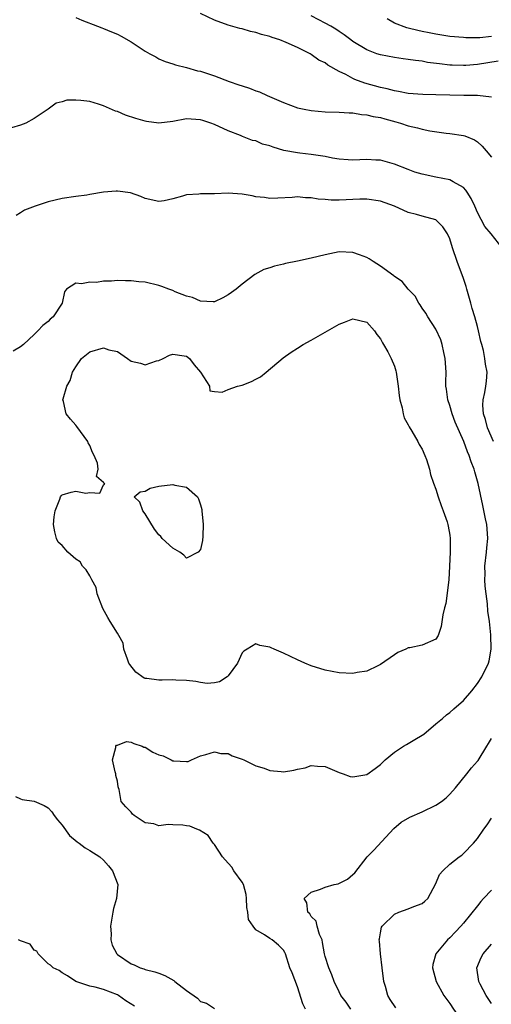
# Model space of a CAD drawing. Units: inches. Extents: x 2586000 to 2589000, y 1518000 to 1521000.
# Drawn here: x 2586325 to 2586393, y 1518264 to 1518406 of the extents above; entities that cross this region are included whole.
import ezdxf

# ---------------------------------------------------------------- set-up
doc = ezdxf.new("R2010")
doc.units = ezdxf.units.IN
doc.header["$MEASUREMENT"] = 0
doc.layers.add('LD25861518_2ft', color=52, linetype='Continuous')

msp = doc.modelspace()

# ---------------------------------------------------------------- linework, layer by layer
at = {"layer": 'LD25861518_2ft'}
for points, elevation in [([(2586333, 1518406.27), (2586333.86, 1518405.86), (2586336.14, 1518405), (2586336.74, 1518404.74), (2586337, 1518404.66), (2586338.16, 1518404.16), (2586339, 1518403.82), (2586339.56, 1518403.56), (2586341, 1518402.73), (2586343, 1518401.4), (2586343.7, 1518401), (2586344.55, 1518400.55), (2586345, 1518400.28), (2586345.9, 1518399.9), (2586347, 1518399.57), (2586347.4, 1518399.4), (2586349, 1518399.04), (2586350.56, 1518398.55), (2586351, 1518398.48), (2586353, 1518397.8), (2586355.12, 1518397), (2586356.54, 1518396.54), (2586357, 1518396.36), (2586358.05, 1518396.05), (2586359, 1518395.67), (2586359.52, 1518395.52), (2586360.64, 1518395), (2586363, 1518393.98), (2586365, 1518393.21), (2586365.95, 1518393), (2586367, 1518392.79), (2586369, 1518392.62), (2586371, 1518392.58), (2586372.48, 1518392.48), (2586373, 1518392.48), (2586374.25, 1518392.25), (2586375, 1518392.2), (2586375.94, 1518391.94), (2586377, 1518391.78), (2586377.6, 1518391.6), (2586379.19, 1518391.19), (2586379.86, 1518391), (2586381, 1518390.61), (2586382.32, 1518390.32), (2586383, 1518390.11), (2586384.11, 1518389.89), (2586386.45, 1518389.55), (2586387, 1518389.48), (2586389, 1518389.18), (2586389.15, 1518389.15), (2586390.56, 1518388.56), (2586391, 1518388.29), (2586391.67, 1518387.67), (2586392.26, 1518387), (2586393, 1518386.06)], 8490), ([(2586393, 1518394.73), (2586391, 1518394.98), (2586389.02, 1518394.98), (2586385, 1518395.1), (2586383.11, 1518395.11), (2586381, 1518395.27), (2586379.57, 1518395.57), (2586379, 1518395.65), (2586377.94, 1518395.94), (2586377, 1518396.12), (2586374.74, 1518396.74), (2586373.3, 1518397.3), (2586373, 1518397.45), (2586371.99, 1518398.01), (2586371, 1518398.47), (2586369.38, 1518399.38), (2586369, 1518399.68), (2586368.1, 1518400.1), (2586367, 1518400.91), (2586366.84, 1518401), (2586365, 1518401.89), (2586363.36, 1518402.64), (2586362.43, 1518403), (2586361.34, 1518403.34), (2586361, 1518403.5), (2586359.79, 1518403.79), (2586359, 1518404.08), (2586358.24, 1518404.24), (2586357, 1518404.6), (2586356.68, 1518404.67), (2586355, 1518405.15), (2586353, 1518405.86), (2586351, 1518406.82)], 8488), ([(2586393.96, 1518399.96), (2586391, 1518399.44), (2586389.31, 1518399.31), (2586389, 1518399.3), (2586387.35, 1518399.35), (2586387, 1518399.37), (2586385.52, 1518399.53), (2586383.77, 1518399.77), (2586383, 1518399.92), (2586382.03, 1518400.03), (2586381, 1518400.2), (2586380.28, 1518400.28), (2586379, 1518400.45), (2586377, 1518400.83), (2586376.46, 1518401), (2586375, 1518401.58), (2586373, 1518402.79), (2586372.7, 1518403), (2586371.76, 1518403.76), (2586371, 1518404.22), (2586370.55, 1518404.55), (2586369.8, 1518405), (2586369, 1518405.45), (2586368.09, 1518405.91), (2586367, 1518406.49)], 8486), ([(2586393, 1518403.52), (2586391.32, 1518403.32), (2586391, 1518403.3), (2586389.31, 1518403.31), (2586389, 1518403.34), (2586387, 1518403.52), (2586385, 1518403.82), (2586384.01, 1518404.01), (2586383, 1518404.24), (2586382.36, 1518404.36), (2586381, 1518404.72), (2586380.77, 1518404.77), (2586379, 1518405.42), (2586377.94, 1518406.06)], 8484), ([(2586394.54, 1518373), (2586392.97, 1518375), (2586392.06, 1518376.06), (2586391, 1518378.07), (2586390.6, 1518379), (2586390.1, 1518380.1), (2586389.51, 1518381), (2586389.33, 1518381.33), (2586389, 1518381.67), (2586387.5, 1518382.5), (2586387, 1518382.82), (2586385, 1518383.19), (2586383, 1518383.6), (2586381.93, 1518383.93), (2586381, 1518384.27), (2586379, 1518385.08), (2586377, 1518385.66), (2586376.34, 1518385.66), (2586375, 1518385.73), (2586373, 1518385.62), (2586372.32, 1518385.68), (2586371, 1518385.77), (2586370.06, 1518385.94), (2586369, 1518386.16), (2586367.65, 1518386.35), (2586367, 1518386.48), (2586365.35, 1518386.65), (2586365, 1518386.69), (2586363.04, 1518387.04), (2586361.5, 1518387.5), (2586361, 1518387.69), (2586359.97, 1518387.97), (2586359, 1518388.42), (2586358.5, 1518388.5), (2586357.08, 1518389.08), (2586356.78, 1518389.22), (2586355, 1518389.88), (2586353, 1518390.79), (2586352.48, 1518391), (2586351.35, 1518391.35), (2586351, 1518391.47), (2586349, 1518391.6), (2586347, 1518391.24), (2586345, 1518390.97), (2586343.22, 1518391.22), (2586343, 1518391.26), (2586341.65, 1518391.65), (2586340.15, 1518392.15), (2586339, 1518392.65), (2586338.74, 1518392.74), (2586337, 1518393.51), (2586336.29, 1518393.71), (2586335, 1518394.1), (2586333.73, 1518394.27), (2586333, 1518394.3), (2586331.71, 1518394.29), (2586331, 1518394.06), (2586330.14, 1518393.86), (2586328.98, 1518393), (2586327, 1518391.65), (2586325.78, 1518391), (2586325, 1518390.68), (2586323.69, 1518390.31)], 8492), ([(2586393.33, 1518345), (2586392.46, 1518347), (2586392.17, 1518348.17), (2586391.87, 1518349), (2586391.75, 1518350.25), (2586391.81, 1518351), (2586392.06, 1518352.06), (2586392.21, 1518353), (2586392.29, 1518353.71), (2586392.38, 1518355), (2586392.15, 1518356.15), (2586392.08, 1518357), (2586391.85, 1518358.15), (2586391.62, 1518359), (2586391.47, 1518359.47), (2586391.16, 1518361), (2586391, 1518361.63), (2586390.62, 1518363), (2586390.23, 1518364.23), (2586390.05, 1518365), (2586389.46, 1518367), (2586389.38, 1518367.38), (2586389, 1518368.53), (2586388.08, 1518371), (2586387.4, 1518373), (2586387, 1518374.29), (2586386.67, 1518375), (2586385.99, 1518375.99), (2586385, 1518377.02), (2586383, 1518377.56), (2586382.21, 1518377.79), (2586381, 1518378.08), (2586379, 1518379), (2586377, 1518379.71), (2586375, 1518380.01), (2586373.99, 1518379.99), (2586371, 1518379.84), (2586369.86, 1518379.86), (2586369, 1518379.95), (2586367.99, 1518379.99), (2586367, 1518380.2), (2586366.18, 1518380.18), (2586365, 1518380.32), (2586364.23, 1518380.23), (2586362.15, 1518380.15), (2586361, 1518380.09), (2586360.23, 1518380.23), (2586359, 1518380.36), (2586358.48, 1518380.48), (2586357, 1518380.74), (2586355, 1518380.86), (2586353, 1518380.8), (2586352.79, 1518380.79), (2586351, 1518380.79), (2586350.75, 1518380.75), (2586349, 1518380.63), (2586348.42, 1518380.42), (2586347, 1518380.07), (2586345.77, 1518379.77), (2586345, 1518379.65), (2586343, 1518380.11), (2586342.4, 1518380.4), (2586340.91, 1518380.91), (2586339, 1518381.17), (2586338.83, 1518381.17), (2586337, 1518381), (2586335, 1518380.67), (2586334.58, 1518380.58), (2586333, 1518380.39), (2586331, 1518380.12), (2586329, 1518379.6), (2586327.14, 1518379), (2586325.59, 1518378.41), (2586325, 1518378.05), (2586324.37, 1518377.63)], 8494), ([(2586366.18, 1518263), (2586365.79, 1518263.79), (2586365, 1518266.24), (2586364.24, 1518268.24), (2586363.9, 1518269), (2586363.26, 1518271), (2586363.18, 1518271.18), (2586363, 1518271.51), (2586362.24, 1518272.24), (2586361.37, 1518273), (2586361, 1518273.22), (2586360.25, 1518273.75), (2586359, 1518274.48), (2586358.59, 1518275), (2586357.95, 1518275.95), (2586357.82, 1518277), (2586357.69, 1518277.69), (2586357.63, 1518279), (2586357.57, 1518279.57), (2586357.19, 1518281), (2586357, 1518281.33), (2586355.82, 1518283), (2586355.53, 1518283.53), (2586354.56, 1518284.56), (2586354.17, 1518285), (2586353, 1518286.79), (2586352.83, 1518287), (2586352.09, 1518288.09), (2586350.86, 1518288.86), (2586350.46, 1518289), (2586349.44, 1518289.44), (2586349, 1518289.51), (2586348.43, 1518289.57), (2586347, 1518289.62), (2586346.31, 1518289.69), (2586345, 1518289.51), (2586344.24, 1518289.76), (2586343, 1518289.94), (2586341.43, 1518291), (2586341.19, 1518291.19), (2586341, 1518291.48), (2586340.23, 1518292.23), (2586339.56, 1518293), (2586339.24, 1518294.76), (2586339.15, 1518295), (2586339.12, 1518295.12), (2586339, 1518295.93), (2586338.76, 1518296.76), (2586338.76, 1518297), (2586338.69, 1518297.31), (2586338.28, 1518299), (2586338.78, 1518300.78), (2586338.77, 1518301), (2586338.85, 1518301.15), (2586339, 1518301.16), (2586340.32, 1518301.68), (2586341, 1518301.59), (2586341.38, 1518301.38), (2586342.56, 1518301), (2586342.83, 1518300.83), (2586343, 1518300.86), (2586344.11, 1518300.11), (2586345, 1518299.76), (2586345.6, 1518299.6), (2586346.74, 1518299), (2586347, 1518298.89), (2586347.14, 1518298.86), (2586349, 1518298.78), (2586349.2, 1518298.8), (2586349.7, 1518299), (2586351, 1518299.59), (2586351.77, 1518299.77), (2586353, 1518300.2), (2586353.94, 1518299.94), (2586355, 1518299.93), (2586355.59, 1518299.59), (2586357, 1518299.14), (2586357.24, 1518299), (2586359, 1518298.14), (2586360.2, 1518297.8), (2586361, 1518297.46), (2586362.66, 1518297.34), (2586363, 1518297.29), (2586364.46, 1518297.54), (2586365, 1518297.67), (2586366.11, 1518297.89), (2586367, 1518298.21), (2586367.9, 1518298.1), (2586369, 1518298.05), (2586371, 1518297.19), (2586371.62, 1518297), (2586372.63, 1518296.63), (2586373, 1518296.58), (2586375, 1518296.92), (2586376.24, 1518297.76), (2586377, 1518298.36), (2586377.66, 1518299), (2586379, 1518300.13), (2586380.32, 1518301), (2586380.75, 1518301.25), (2586381, 1518301.37), (2586381.97, 1518301.97), (2586383, 1518302.58), (2586383.25, 1518302.75), (2586385, 1518304.23), (2586385.95, 1518305), (2586386.5, 1518305.5), (2586387, 1518305.88), (2586387.6, 1518306.4), (2586389, 1518307.59), (2586390.17, 1518309), (2586391, 1518310.06), (2586391.62, 1518311), (2586392.6, 1518313), (2586392.68, 1518313.32), (2586392.98, 1518315), (2586392.93, 1518317.07), (2586392.72, 1518319), (2586392.5, 1518320.5), (2586392.44, 1518321.56), (2586392.23, 1518323), (2586392.09, 1518324.09), (2586392.05, 1518325), (2586392.09, 1518325.91), (2586392.08, 1518327), (2586392.32, 1518329), (2586392.35, 1518329.65), (2586392.49, 1518331), (2586392.39, 1518332.39), (2586392.33, 1518333), (2586392.15, 1518333.85), (2586391.78, 1518335.78), (2586391.08, 1518338.92), (2586391, 1518339.26), (2586390.6, 1518340.6), (2586390.5, 1518341), (2586390.07, 1518342.07), (2586389.8, 1518343), (2586389.53, 1518343.53), (2586389.02, 1518345), (2586387.79, 1518347.79), (2586387.34, 1518349), (2586387, 1518350.2), (2586386.72, 1518351), (2586386.54, 1518352.54), (2586386.44, 1518353), (2586386.41, 1518353.59), (2586386.46, 1518355), (2586386.34, 1518357), (2586386.12, 1518357.88), (2586385.89, 1518359), (2586385.69, 1518359.69), (2586385, 1518361.25), (2586383.84, 1518363), (2586383.53, 1518363.53), (2586383, 1518364.24), (2586382.72, 1518364.72), (2586382.51, 1518365), (2586381.98, 1518365.98), (2586381, 1518367), (2586380.11, 1518368.11), (2586379, 1518368.85), (2586378.93, 1518368.93), (2586377, 1518370.34), (2586375.94, 1518371), (2586375.37, 1518371.37), (2586375, 1518371.58), (2586373.98, 1518371.98), (2586373, 1518372.32), (2586371, 1518372.38), (2586369, 1518371.97), (2586367, 1518371.47), (2586365, 1518371.04), (2586363.29, 1518370.71), (2586363, 1518370.63), (2586361.66, 1518370.34), (2586361, 1518370.11), (2586360.15, 1518369.85), (2586358.86, 1518369.14), (2586357, 1518367.71), (2586356.13, 1518367), (2586355.47, 1518366.53), (2586355, 1518366.18), (2586354.23, 1518365.77), (2586353, 1518365.2), (2586352.82, 1518365.18), (2586351, 1518365.29), (2586349.82, 1518365.82), (2586349, 1518366.01), (2586347.36, 1518366.64), (2586347, 1518366.8), (2586346.44, 1518367), (2586345.41, 1518367.41), (2586345, 1518367.53), (2586343, 1518368.01), (2586342.08, 1518368.08), (2586341, 1518368.23), (2586340.19, 1518368.19), (2586339, 1518368.25), (2586338.14, 1518368.14), (2586337, 1518368.14), (2586335.99, 1518367.99), (2586335, 1518368.02), (2586333.79, 1518367.79), (2586333, 1518367.89), (2586331.66, 1518367), (2586331.37, 1518366.63), (2586331.04, 1518365), (2586329.73, 1518363), (2586329.31, 1518362.69), (2586329, 1518362.35), (2586328.24, 1518361.76), (2586327.53, 1518361), (2586327, 1518360.48), (2586325.44, 1518359), (2586325, 1518358.66), (2586323.95, 1518358.05)], 8496), ([(2586372.69, 1518263), (2586372.04, 1518264.04), (2586371.27, 1518265), (2586371, 1518265.53), (2586370.31, 1518267), (2586369.95, 1518267.95), (2586369.51, 1518269), (2586369, 1518270.62), (2586368.91, 1518271), (2586368.63, 1518272.63), (2586368.55, 1518273), (2586368.19, 1518273.81), (2586367.85, 1518275), (2586367.7, 1518275.7), (2586367, 1518276.4), (2586366.78, 1518276.78), (2586366.52, 1518277), (2586366.37, 1518278.37), (2586365.96, 1518279), (2586367, 1518279.9), (2586368.35, 1518280.35), (2586369, 1518280.64), (2586370.32, 1518281), (2586370.88, 1518281.12), (2586372.22, 1518281.78), (2586373, 1518282.45), (2586373.28, 1518282.72), (2586375.08, 1518285), (2586376.04, 1518285.96), (2586378.91, 1518289.09), (2586379.99, 1518290.01), (2586381.25, 1518290.75), (2586383, 1518291.51), (2586385, 1518292.46), (2586385.79, 1518293), (2586386.45, 1518293.55), (2586387, 1518294.07), (2586387.84, 1518295), (2586389.47, 1518297), (2586390.14, 1518297.86), (2586391, 1518298.82), (2586391.07, 1518298.93), (2586392.35, 1518301), (2586392.61, 1518301.39), (2586393, 1518302.09)], 8494), ([(2586324.28, 1518293.72), (2586325, 1518293.38), (2586325.27, 1518293.27), (2586327, 1518293.05), (2586328.42, 1518292.42), (2586329, 1518292.08), (2586329.53, 1518291.53), (2586329.85, 1518291), (2586330.36, 1518290.36), (2586331, 1518289.59), (2586332.09, 1518288.09), (2586333.19, 1518287.19), (2586333.48, 1518287), (2586334.32, 1518286.32), (2586335, 1518285.93), (2586336.47, 1518285), (2586337, 1518284.53), (2586337.73, 1518283.73), (2586338.29, 1518283), (2586339.06, 1518281), (2586338.88, 1518279), (2586338.44, 1518277.56), (2586338.33, 1518277), (2586338.01, 1518275), (2586338.09, 1518273.91), (2586338.07, 1518273), (2586338.25, 1518272.25), (2586338.91, 1518271), (2586339, 1518270.91), (2586341, 1518269.58), (2586341.43, 1518269.43), (2586342.29, 1518269), (2586342.83, 1518268.83), (2586343, 1518268.73), (2586344.42, 1518268.42), (2586345, 1518268.19), (2586345.87, 1518267.87), (2586347.14, 1518267.14), (2586347.31, 1518267), (2586349, 1518265.71), (2586350.58, 1518264.58), (2586351, 1518264.12), (2586351.86, 1518263.86), (2586353, 1518263.12)], 8498), ([(2586379.22, 1518263.22), (2586378.4, 1518264.4), (2586378.07, 1518265), (2586377.72, 1518266.28), (2586377.49, 1518267), (2586377.21, 1518269), (2586376.99, 1518271), (2586376.85, 1518272.85), (2586376.82, 1518273), (2586376.83, 1518273.17), (2586377, 1518274.04), (2586377.14, 1518274.86), (2586377.21, 1518275), (2586379, 1518276.75), (2586379.64, 1518277), (2586381, 1518277.49), (2586381.82, 1518277.82), (2586383, 1518278.26), (2586383.4, 1518278.6), (2586383.84, 1518279), (2586385, 1518281.17), (2586385.53, 1518282.47), (2586386, 1518283), (2586387, 1518283.93), (2586388.37, 1518285), (2586388.74, 1518285.26), (2586389, 1518285.49), (2586390.43, 1518287), (2586391, 1518287.66), (2586391.89, 1518289), (2586392.37, 1518289.63), (2586393, 1518290.58)], 8492), ([(2586393, 1518280.22), (2586391.85, 1518279), (2586391.46, 1518278.54), (2586391, 1518277.91), (2586389, 1518275.45), (2586388.61, 1518275), (2586387.84, 1518274.16), (2586387, 1518273.3), (2586386.66, 1518273), (2586384.99, 1518271), (2586384.55, 1518269.45), (2586384.48, 1518269), (2586385.01, 1518267), (2586386.16, 1518265), (2586387, 1518263.85), (2586387.54, 1518263), (2586388.98, 1518261), (2586389.86, 1518259.86), (2586391, 1518258.53), (2586392.2, 1518257), (2586392.5, 1518256.5), (2586393.31, 1518255.31)], 8490), ([(2586341.46, 1518263.46), (2586340.21, 1518264.21), (2586339.17, 1518265), (2586339, 1518265.09), (2586337, 1518265.85), (2586335.81, 1518266.19), (2586335, 1518266.32), (2586333.01, 1518267.01), (2586331.8, 1518267.8), (2586331, 1518268.28), (2586330.57, 1518268.57), (2586329.71, 1518269), (2586329.36, 1518269.36), (2586329, 1518269.57), (2586327.57, 1518271), (2586327.38, 1518271.38), (2586327, 1518271.54), (2586326.38, 1518272.38), (2586325, 1518272.87), (2586324.93, 1518272.93), (2586324.72, 1518273)], 8500), ([(2586393, 1518263.81), (2586392.25, 1518265), (2586391.38, 1518266.62), (2586391.18, 1518267), (2586390.91, 1518269), (2586391.55, 1518270.45), (2586391.82, 1518271), (2586393, 1518272.41)], 8488)]:
    msp.add_lwpolyline(points, dxfattribs=dict(at, elevation=elevation))
at = {"layer": 'LD25861518_2ft', "elevation": 8498}
for points in [[(2586386.84, 1518325), (2586386.41, 1518321.59), (2586386.24, 1518321), (2586385.98, 1518319.98), (2586385.74, 1518318.26), (2586385.31, 1518317), (2586385, 1518316.47), (2586383, 1518315.59), (2586381.23, 1518315.22), (2586381, 1518315.21), (2586380.64, 1518315), (2586379.48, 1518314.52), (2586379, 1518314.19), (2586377, 1518312.77), (2586376.62, 1518312.62), (2586375, 1518311.85), (2586373.64, 1518311.64), (2586373, 1518311.51), (2586371, 1518311.59), (2586369, 1518311.97), (2586367, 1518312.61), (2586366.06, 1518313), (2586365, 1518313.46), (2586363, 1518314.42), (2586361.62, 1518315), (2586361.19, 1518315.19), (2586361, 1518315.3), (2586359.56, 1518315.56), (2586359, 1518315.78), (2586357.73, 1518315), (2586357.26, 1518314.74), (2586357, 1518314.46), (2586356.34, 1518313), (2586355, 1518311.15), (2586354.83, 1518311), (2586353.73, 1518310.27), (2586353, 1518310.14), (2586351.96, 1518310.04), (2586351, 1518310.17), (2586350.33, 1518310.33), (2586349, 1518310.48), (2586347.46, 1518310.54), (2586347, 1518310.6), (2586345.48, 1518310.52), (2586345, 1518310.53), (2586343.23, 1518310.77), (2586343, 1518310.79), (2586342.84, 1518310.84), (2586341.68, 1518311.68), (2586340.78, 1518312.78), (2586340.67, 1518313), (2586340.46, 1518313.54), (2586339.95, 1518315), (2586339.85, 1518315.85), (2586339.21, 1518317), (2586339, 1518317.3), (2586337.95, 1518319), (2586337.6, 1518319.6), (2586336.89, 1518320.89), (2586336.1, 1518323), (2586335.91, 1518323.91), (2586335.31, 1518325), (2586335, 1518325.61), (2586334.47, 1518326.47), (2586333.94, 1518327), (2586333.61, 1518327.61), (2586333, 1518328.01), (2586331.84, 1518329), (2586331, 1518329.98), (2586330.46, 1518330.46), (2586330.2, 1518331), (2586329.94, 1518331.94), (2586329.78, 1518333), (2586329.89, 1518334.11), (2586330.02, 1518335), (2586330.68, 1518336.68), (2586330.78, 1518337), (2586330.86, 1518337.14), (2586331, 1518337.28), (2586332.31, 1518337.69), (2586333, 1518337.85), (2586334.44, 1518337.56), (2586335, 1518337.64), (2586336.46, 1518337.54), (2586337, 1518338.75), (2586337.18, 1518338.82), (2586337.1, 1518339), (2586337.03, 1518339.03), (2586337, 1518339.09), (2586335.96, 1518339.96), (2586336.24, 1518341), (2586336.11, 1518341.89), (2586335.63, 1518343), (2586335.42, 1518343.42), (2586335, 1518344.44), (2586334.8, 1518344.8), (2586334.75, 1518345), (2586333.16, 1518347.16), (2586333, 1518347.36), (2586332.21, 1518348.21), (2586331.61, 1518349), (2586331.2, 1518350.8), (2586331.13, 1518351), (2586331.15, 1518351.15), (2586331.7, 1518353), (2586332.17, 1518353.83), (2586332.53, 1518355), (2586333, 1518355.8), (2586333.8, 1518357), (2586335, 1518357.97), (2586337, 1518358.51), (2586337.76, 1518358.24), (2586339, 1518357.98), (2586340.46, 1518357), (2586341, 1518356.62), (2586342.31, 1518356.31), (2586343, 1518356.09), (2586344.66, 1518356.66), (2586345, 1518356.71), (2586345.6, 1518357), (2586346.52, 1518357.48), (2586347, 1518357.63), (2586348.62, 1518357.38), (2586349, 1518357.31), (2586349.42, 1518357), (2586350.07, 1518356.07), (2586350.99, 1518355), (2586352.29, 1518353), (2586352.33, 1518352.33), (2586353, 1518352.21), (2586354.14, 1518352.14), (2586355, 1518352.49), (2586356.36, 1518353), (2586357, 1518353.16), (2586358.35, 1518353.65), (2586359, 1518354.01), (2586359.67, 1518354.33), (2586360.5, 1518355), (2586362.93, 1518357.07), (2586364.09, 1518357.91), (2586365, 1518358.49), (2586365.84, 1518359), (2586367, 1518359.64), (2586369.33, 1518361), (2586371, 1518361.94), (2586371.78, 1518362.22), (2586373, 1518362.73), (2586375, 1518362.26), (2586376.12, 1518361), (2586376.45, 1518360.45), (2586377, 1518359.83), (2586377.27, 1518359.27), (2586377.44, 1518359), (2586378.05, 1518357.95), (2586378.54, 1518357), (2586379, 1518355.88), (2586379.21, 1518355.21), (2586379.26, 1518355), (2586379.53, 1518353), (2586379.67, 1518351.67), (2586379.79, 1518351), (2586380.13, 1518349.87), (2586380.27, 1518349), (2586380.41, 1518348.41), (2586381, 1518347.41), (2586381.13, 1518347.13), (2586381.51, 1518346.49), (2586382.36, 1518345), (2586382.57, 1518344.57), (2586383, 1518343.9), (2586383.39, 1518343), (2586383.62, 1518342.38), (2586384.06, 1518341), (2586384.22, 1518340.22), (2586384.66, 1518339), (2586385, 1518338.12), (2586385.34, 1518337), (2586385.76, 1518335.76), (2586386.06, 1518335), (2586386.61, 1518333.39), (2586386.72, 1518333), (2586386.76, 1518332.76), (2586387, 1518331.45), (2586387.06, 1518331), (2586387.07, 1518329), (2586386.97, 1518327)], [(2586345.27, 1518331.27), (2586345, 1518331.51), (2586344.36, 1518332.36), (2586343, 1518334.57), (2586342.65, 1518335), (2586342.22, 1518336.22), (2586341.43, 1518337), (2586342.27, 1518337.73), (2586343, 1518337.83), (2586343.74, 1518338.26), (2586345, 1518338.56), (2586347, 1518338.8), (2586347.31, 1518338.69), (2586349, 1518338.4), (2586350.58, 1518337), (2586350.7, 1518336.7), (2586351, 1518335.86), (2586351.18, 1518335.18), (2586351.21, 1518335), (2586351.38, 1518333), (2586351.34, 1518331.34), (2586351.3, 1518330.7), (2586351, 1518329.39), (2586350.64, 1518329), (2586349, 1518328.15), (2586348.59, 1518328.59), (2586348.01, 1518329), (2586347, 1518329.61), (2586345.48, 1518331)]]:
    msp.add_lwpolyline(points, close=True, dxfattribs=at)

doc.saveas('drawing.dxf')
